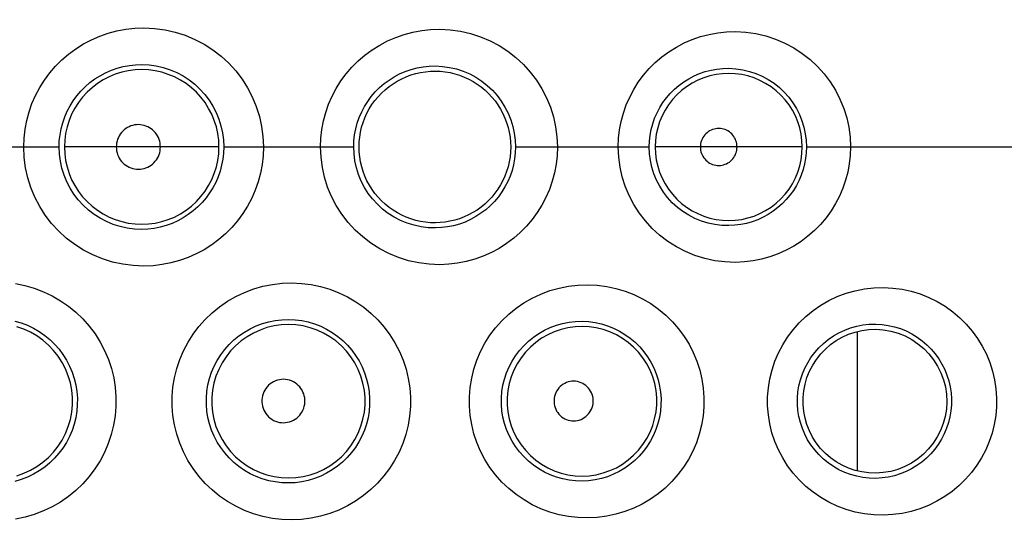
# Model space of a CAD drawing. Units: millimetres. Extents: x -88 to 26, y -24 to 46.
# Drawn here: x 1 to 6, y -2 to 1 of the extents above; entities that cross this region are included whole.
import ezdxf

# ---------------------------------------------------------------- set-up
doc = ezdxf.new("R2010")
doc.units = ezdxf.units.MM
doc.header["$LTSCALE"] = 16.335
doc.layers.get('0').update_dxf_attribs({"linetype": 'CONTINUOUS'})
doc.styles.get("Standard").update_dxf_attribs({"font": 'txt', "width": 0.8})
doc.dimstyles.new('DIMSTYLE_1', dxfattribs={"dimtxt": 3, "dimasz": 3, "dimexe": 1.5, "dimexo": 0.5, "dimgap": 0.75, "dimtad": 1, "dimtxsty": 'STANDARD', "dimblk": '_FILLED', "dimblk1": '_FILLED', "dimblk2": '_FILLED', "dimcen": 0.09, "dimazin": 2, "dimtfac": 1, "dimtofl": 0, "dimtmove": 0, "dimatfit": 3, "dimldrblk": '_FILLED', "dimfxl": 1, "dimtolj": 1, "dimarcsym": 0})

# ---------------------------------------------------------------- blocks, each defined once
blk = doc.blocks.new('_FILLED')
at = {"color": 0, "linetype": 'BYBLOCK'}
blk.add_solid([(0, 0), (-1, 0.3167), (-1, -0.3167)], dxfattribs=at)
blk = doc.blocks.new('*D0')
at = {"color": 7, "linetype": 'CONTINUOUS'}
for p, q in [((-11.1, -21.4001), (-11.1, 33.22)), ((11.1, -21.4001), (11.1, 33.22)), ((-11.1, 31.72), (0, 31.72)), ((11.1, 31.72), (0, 31.72))]:
    blk.add_line(p, q, dxfattribs=at)
at = {"color": 7, "linetype": 'CONTINUOUS', "xscale": 3, "yscale": 3, "zscale": 3, "rotation": 180}
blk.add_blockref('_FILLED', (-11.1, 31.72), dxfattribs=at)
at = {"color": 7, "linetype": 'CONTINUOUS', "xscale": 3, "yscale": 3, "zscale": 3}
blk.add_blockref('_FILLED', (11.1, 31.72), dxfattribs=at)
blk = doc.blocks.new('*D1')
at = {"color": 7, "linetype": 'CONTINUOUS'}
for p, q in [((-9.9, 24.5), (25.586, 24.5)), ((24.086, 24.5), (24.086, 0)), ((24.086, -24.5), (24.086, 0)), ((-9.9, -24.5), (25.586, -24.5))]:
    blk.add_line(p, q, dxfattribs=at)
at = {"color": 7, "linetype": 'CONTINUOUS', "xscale": 3, "yscale": 3, "zscale": 3}
for p, rotation in [((24.086, 24.5), 90), ((24.086, -24.5), 270)]:
    blk.add_blockref('_FILLED', p, dxfattribs=dict(at, rotation=rotation))

msp = doc.modelspace()

# ---------------------------------------------------------------- linework, layer by layer
at = {"color": 250, "linetype": 'CONTINUOUS'}
for p, q in [((0.451, 0), (1.1495, 0)), ((2.0465, 0), (2.755, 0)), ((3.6369, 0), (4.3657, 0)), ((5.2224, 0), (6.7268, 0)), ((2.0209, 0), (1.1783, 0)), ((5.1997, 0), (4.3983, 0))]:
    msp.add_line(p, q, dxfattribs=at)
at = {"color": 7, "linetype": 'CONTINUOUS'}
msp.add_line((5.5, -1.7652), (5.5, -1.0059), dxfattribs=at)
at = {"color": 250, "linetype": 'CONTINUOUS'}
for points in [[(0.9569, 0), (0.9588, 0.0488), (0.9642, 0.0968), (0.9731, 0.144), (0.9857, 0.1906), (1.0017, 0.2364), (1.0211, 0.2806), (1.0437, 0.3233), (1.0696, 0.3644), (1.0983, 0.4034), (1.13, 0.4401), (1.1645, 0.4746), (1.2014, 0.5063), (1.2407, 0.5353), (1.2823, 0.5614), (1.3255, 0.5842), (1.3706, 0.6038), (1.4173, 0.6201), (1.4649, 0.6328), (1.5131, 0.6418), (1.5621, 0.6472), (1.612, 0.649)], [(1.612, 0.649), (1.6701, 0.6461), (1.7269, 0.6384), (1.7822, 0.626), (1.8365, 0.6086), (1.8894, 0.5865), (1.9397, 0.5601), (1.9875, 0.5295), (2.0326, 0.4946), (2.0742, 0.4564), (2.1121, 0.4148), (2.1465, 0.3699), (2.1766, 0.3225), (2.2025, 0.2726), (2.2241, 0.2203), (2.241, 0.1668), (2.2531, 0.1124), (2.2604, 0.0568), (2.263, 0)], [(2.5744, 0), (2.5762, 0.0482), (2.5816, 0.0955), (2.5904, 0.1421), (2.6028, 0.1882), (2.6186, 0.2334), (2.6377, 0.2772), (2.6601, 0.3194), (2.6857, 0.3601), (2.7142, 0.3987), (2.7456, 0.4351), (2.7798, 0.4693), (2.8164, 0.5007), (2.8553, 0.5293), (2.8966, 0.5552), (2.9396, 0.5778), (2.9843, 0.5971), (3.0307, 0.6132), (3.0779, 0.6257), (3.1257, 0.6346), (3.1744, 0.6398), (3.2239, 0.6414)], [(3.2239, 0.6414), (3.2814, 0.6384), (3.3376, 0.6306), (3.3922, 0.6181), (3.4459, 0.6008), (3.4981, 0.5787), (3.5477, 0.5525), (3.5948, 0.5221), (3.6392, 0.4875), (3.6801, 0.4497), (3.7174, 0.4085), (3.7512, 0.3641), (3.7808, 0.3173), (3.8061, 0.2681), (3.8273, 0.2165), (3.8439, 0.1639), (3.8556, 0.1104), (3.8628, 0.0558), (3.8653, 0)], [(4.197, 0), (4.1989, 0.0472), (4.2041, 0.0936), (4.2128, 0.1393), (4.2249, 0.1845), (4.2405, 0.2289), (4.2592, 0.2718), (4.2812, 0.3133), (4.3063, 0.3532), (4.3343, 0.3911), (4.3651, 0.4268), (4.3987, 0.4603), (4.4347, 0.4911), (4.473, 0.5192), (4.5135, 0.5446), (4.5558, 0.5668), (4.5998, 0.5857), (4.6454, 0.6015), (4.692, 0.6137), (4.7391, 0.6222), (4.787, 0.6272), (4.8358, 0.6287)], [(4.8358, 0.6287), (4.8924, 0.6255), (4.9476, 0.6177), (5.0013, 0.6052), (5.0539, 0.5879), (5.1051, 0.566), (5.1537, 0.5401), (5.1996, 0.5101), (5.243, 0.476), (5.283, 0.4388), (5.3193, 0.3983), (5.3521, 0.3547), (5.3809, 0.3089), (5.4054, 0.2608), (5.4259, 0.2105), (5.4419, 0.1592), (5.4533, 0.1072), (5.4601, 0.0541), (5.4625, 0)], [(1.1495, 0), (1.1507, 0.0335), (1.1545, 0.0667), (1.1607, 0.0996), (1.1693, 0.132), (1.1803, 0.1636), (1.1937, 0.1943), (1.2092, 0.2239), (1.227, 0.2522), (1.2468, 0.2792), (1.2686, 0.3047), (1.2923, 0.3285), (1.3178, 0.3505), (1.3448, 0.3705), (1.3733, 0.3885), (1.4031, 0.4043), (1.4342, 0.4179), (1.4662, 0.4291), (1.499, 0.4378), (1.5323, 0.444), (1.5661, 0.4477), (1.6, 0.4489)], [(1.6, 0.4489), (1.6395, 0.4469), (1.6785, 0.4416), (1.7169, 0.4328), (1.7543, 0.4207), (1.7904, 0.4054), (1.825, 0.3871), (1.8578, 0.3658), (1.8886, 0.3418), (1.9172, 0.3153), (1.9432, 0.2865), (1.9667, 0.2556), (1.9874, 0.2227), (2.0052, 0.1882), (2.0199, 0.1522), (2.0315, 0.1151), (2.0398, 0.0772), (2.0448, 0.0387), (2.0465, 0)], [(2.755, 0), (2.7562, 0.0329), (2.7599, 0.0656), (2.766, 0.098), (2.7745, 0.1298), (2.7854, 0.1609), (2.7985, 0.1911), (2.8139, 0.2203), (2.8314, 0.2483), (2.851, 0.2749), (2.8725, 0.3), (2.8959, 0.3234), (2.9211, 0.3451), (2.9478, 0.3648), (2.976, 0.3825), (3.0055, 0.398), (3.0362, 0.4113), (3.0678, 0.4223), (3.1002, 0.4308), (3.1332, 0.4368), (3.1665, 0.4403), (3.2, 0.4413)], [(3.2, 0.4413), (3.2388, 0.4392), (3.2773, 0.4338), (3.315, 0.425), (3.3517, 0.4129), (3.3871, 0.3977), (3.421, 0.3795), (3.4531, 0.3585), (3.4832, 0.3348), (3.5111, 0.3087), (3.5366, 0.2803), (3.5594, 0.2499), (3.5796, 0.2177), (3.5969, 0.1838), (3.6112, 0.1486), (3.6224, 0.1123), (3.6305, 0.0753), (3.6353, 0.0378), (3.6369, 0)], [(1.6, 0.4213), (1.5633, 0.4197), (1.5268, 0.415), (1.4909, 0.407), (1.4558, 0.396), (1.4218, 0.3819), (1.3892, 0.365), (1.3581, 0.3452), (1.329, 0.3229), (1.3018, 0.298), (1.277, 0.2709), (1.2546, 0.2418), (1.2348, 0.2108), (1.2178, 0.1781), (1.2038, 0.1442), (1.1927, 0.1091), (1.1847, 0.0732), (1.1799, 0.0367), (1.1783, 0)], [(2.0209, 0), (2.0193, 0.0367), (2.0145, 0.0731), (2.0066, 0.109), (1.9955, 0.144), (1.9815, 0.1779), (1.9645, 0.2105), (1.9448, 0.2415), (1.9225, 0.2707), (1.8977, 0.2978), (1.8706, 0.3226), (1.8415, 0.345), (1.8105, 0.3647), (1.7779, 0.3817), (1.744, 0.3958), (1.709, 0.4069), (1.6731, 0.4148), (1.6367, 0.4197), (1.6, 0.4213)], [(4.3657, 0), (4.3669, 0.032), (4.3705, 0.0638), (4.3764, 0.0953), (4.3847, 0.1263), (4.3953, 0.1566), (4.4081, 0.186), (4.4231, 0.2144), (4.4402, 0.2416), (4.4593, 0.2675), (4.4803, 0.2919), (4.5031, 0.3147), (4.5277, 0.3357), (4.5537, 0.3549), (4.5812, 0.3721), (4.61, 0.3871), (4.64, 0.4), (4.6709, 0.4106), (4.7025, 0.4188), (4.7347, 0.4246), (4.7673, 0.4279), (4.8, 0.4287)], [(4.8, 0.4007), (4.765, 0.3993), (4.7303, 0.3948), (4.696, 0.3873), (4.6626, 0.3768), (4.6302, 0.3634), (4.5991, 0.3473), (4.5696, 0.3285), (4.5418, 0.3072), (4.5159, 0.2836), (4.4923, 0.2578), (4.4709, 0.2301), (4.4521, 0.2005), (4.4359, 0.1695), (4.4225, 0.1372), (4.412, 0.1038), (4.4044, 0.0696), (4.3998, 0.0349), (4.3983, 0)], [(4.8, 0.4287), (4.8379, 0.4264), (4.8753, 0.4209), (4.9119, 0.4121), (4.9476, 0.4002), (4.9819, 0.3852), (5.0148, 0.3674), (5.0458, 0.3468), (5.0749, 0.3236), (5.1018, 0.2981), (5.1263, 0.2705), (5.1483, 0.241), (5.1676, 0.2097), (5.1842, 0.177), (5.1978, 0.1429), (5.2086, 0.108), (5.2162, 0.0723), (5.2208, 0.0363), (5.2224, 0)], [(5.1997, 0), (5.1982, 0.0348), (5.1937, 0.0694), (5.1861, 0.1035), (5.1757, 0.1368), (5.1623, 0.169), (5.1463, 0.2), (5.1275, 0.2294), (5.1063, 0.2571), (5.0828, 0.2829), (5.0571, 0.3065), (5.0294, 0.3278), (5, 0.3466), (4.9691, 0.3628), (4.9369, 0.3763), (4.9036, 0.3868), (4.8695, 0.3945), (4.8349, 0.3991), (4.8, 0.4007)], [(1.5817, 0.1216), (1.5711, 0.1211), (1.5607, 0.1198), (1.5505, 0.1175), (1.5405, 0.1144), (1.5307, 0.1103), (1.5214, 0.1055), (1.5126, 0.0998), (1.5042, 0.0933), (1.4964, 0.0861), (1.4893, 0.0783), (1.4829, 0.0699), (1.4772, 0.0609), (1.4724, 0.0515), (1.4683, 0.0417), (1.4651, 0.0316), (1.4629, 0.0213), (1.4615, 0.0108), (1.461, 0)], [(1.7016, 0), (1.7012, 0.0107), (1.6998, 0.0212), (1.6976, 0.0314), (1.6944, 0.0414), (1.6904, 0.0513), (1.6856, 0.0606), (1.68, 0.0695), (1.6736, 0.078), (1.6666, 0.0858), (1.6589, 0.0929), (1.6506, 0.0994), (1.6418, 0.1051), (1.6325, 0.11), (1.6228, 0.1141), (1.6128, 0.1174), (1.6027, 0.1197), (1.5923, 0.1211), (1.5817, 0.1216)], [(4.7453, 0.101), (4.7364, 0.1007), (4.7278, 0.0996), (4.7193, 0.0978), (4.711, 0.0952), (4.7028, 0.0919), (4.695, 0.0879), (4.6876, 0.0832), (4.6806, 0.0778), (4.6741, 0.0719), (4.6681, 0.0654), (4.6627, 0.0583), (4.658, 0.0509), (4.6539, 0.043), (4.6505, 0.0348), (4.6478, 0.0264), (4.6459, 0.0178), (4.6448, 0.009), (4.6444, 0)], [(4.8443, 0), (4.8439, 0.0088), (4.8428, 0.0175), (4.841, 0.0259), (4.8384, 0.0342), (4.8351, 0.0423), (4.8311, 0.0501), (4.8265, 0.0575), (4.8213, 0.0645), (4.8155, 0.071), (4.8092, 0.0769), (4.8023, 0.0823), (4.795, 0.0871), (4.7874, 0.0912), (4.7793, 0.0946), (4.7711, 0.0974), (4.7627, 0.0993), (4.7541, 0.1005), (4.7453, 0.101)], [(1.612, -0.649), (1.5536, -0.6464), (1.4966, -0.6391), (1.441, -0.6269), (1.3864, -0.6097), (1.3331, -0.5877), (1.2824, -0.5615), (1.2344, -0.5309), (1.1889, -0.4961), (1.1471, -0.4578), (1.1089, -0.4162), (1.0742, -0.3711), (1.0439, -0.3236), (1.0178, -0.2736), (0.996, -0.2212), (0.979, -0.1675), (0.9668, -0.1129), (0.9595, -0.0571), (0.9569, 0)], [(2.263, 0), (2.2611, -0.0486), (2.2557, -0.0963), (2.2468, -0.1433), (2.2344, -0.1898), (2.2185, -0.2354), (2.1993, -0.2796), (2.1768, -0.3221), (2.1511, -0.3632), (2.1226, -0.402), (2.0911, -0.4387), (2.0568, -0.4732), (2.0202, -0.5049), (1.9812, -0.5338), (1.94, -0.56), (1.897, -0.5829), (1.8522, -0.6026), (1.8058, -0.6191), (1.7584, -0.632), (1.7105, -0.6412), (1.6617, -0.6469), (1.612, -0.649)], [(3.2239, -0.6414), (3.1659, -0.6391), (3.1093, -0.6319), (3.0541, -0.6199), (2.9999, -0.603), (2.947, -0.5813), (2.8967, -0.5553), (2.8491, -0.525), (2.804, -0.4905), (2.7624, -0.4526), (2.7246, -0.4113), (2.6903, -0.3667), (2.6602, -0.3197), (2.6345, -0.2702), (2.613, -0.2184), (2.5962, -0.1653), (2.5842, -0.1114), (2.5769, -0.0563), (2.5744, 0)], [(3.8653, 0), (3.8635, -0.0477), (3.8582, -0.0946), (3.8495, -0.1408), (3.8373, -0.1866), (3.8217, -0.2315), (3.803, -0.275), (3.7809, -0.317), (3.7557, -0.3575), (3.7277, -0.3959), (3.6967, -0.4322), (3.663, -0.4663), (3.6269, -0.4977), (3.5885, -0.5264), (3.5478, -0.5524), (3.5054, -0.5752), (3.4613, -0.5948), (3.4154, -0.6112), (3.3687, -0.6241), (3.3213, -0.6334), (3.273, -0.6392), (3.2239, -0.6414)], [(4.8358, -0.6287), (4.7786, -0.6265), (4.7228, -0.6196), (4.6684, -0.608), (4.615, -0.5914), (4.563, -0.5701), (4.5135, -0.5446), (4.4667, -0.5149), (4.4225, -0.4811), (4.3817, -0.444), (4.3445, -0.4034), (4.3107, -0.3595), (4.2812, -0.3134), (4.2559, -0.2648), (4.2349, -0.214), (4.2184, -0.162), (4.2067, -0.1092), (4.1995, -0.0552), (4.197, 0)], [(5.4625, 0), (5.4608, -0.0463), (5.4557, -0.0919), (5.4473, -0.1369), (5.4356, -0.1814), (5.4205, -0.2252), (5.4023, -0.2677), (5.3809, -0.3087), (5.3565, -0.3484), (5.3292, -0.3861), (5.2991, -0.4217), (5.2662, -0.4552), (5.231, -0.4862), (5.1934, -0.5145), (5.1536, -0.5401), (5.1121, -0.5627), (5.0688, -0.5821), (5.0239, -0.5984), (4.978, -0.6113), (4.9315, -0.6205), (4.8841, -0.6264), (4.8358, -0.6287)], [(1.6, -0.4489), (1.5604, -0.4473), (1.5211, -0.4422), (1.4825, -0.4337), (1.4449, -0.4219), (1.4084, -0.4068), (1.3735, -0.3886), (1.3403, -0.3674), (1.3092, -0.3435), (1.2804, -0.3169), (1.254, -0.288), (1.2303, -0.257), (1.2093, -0.224), (1.1913, -0.1893), (1.1764, -0.1532), (1.1647, -0.1159), (1.1563, -0.0778), (1.1512, -0.039), (1.1495, 0)], [(1.1783, 0), (1.1799, -0.0367), (1.1847, -0.0732), (1.1927, -0.1091), (1.2038, -0.1442), (1.2178, -0.1782), (1.2348, -0.2108), (1.2546, -0.2418), (1.277, -0.2709), (1.3018, -0.298), (1.329, -0.3229), (1.3582, -0.3452), (1.3892, -0.365), (1.4218, -0.3819), (1.4558, -0.396), (1.4909, -0.407), (1.5268, -0.415), (1.5633, -0.4197), (1.6, -0.4213)], [(1.461, 0), (1.4615, -0.0108), (1.4629, -0.0213), (1.4651, -0.0316), (1.4683, -0.0417), (1.4724, -0.0515), (1.4772, -0.0609), (1.4829, -0.0699), (1.4893, -0.0783), (1.4964, -0.0862), (1.5042, -0.0933), (1.5126, -0.0998), (1.5214, -0.1055), (1.5307, -0.1103), (1.5405, -0.1144), (1.5505, -0.1175), (1.5607, -0.1198), (1.5711, -0.1211), (1.5817, -0.1216)], [(1.5817, -0.1216), (1.5923, -0.1211), (1.6027, -0.1197), (1.6128, -0.1174), (1.6228, -0.1141), (1.6325, -0.11), (1.6418, -0.1051), (1.6506, -0.0994), (1.6589, -0.0929), (1.6666, -0.0858), (1.6736, -0.078), (1.68, -0.0695), (1.6856, -0.0606), (1.6904, -0.0513), (1.6944, -0.0414), (1.6976, -0.0314), (1.6998, -0.0212), (1.7012, -0.0107), (1.7016, 0)], [(1.6, -0.4213), (1.6367, -0.4197), (1.6731, -0.4148), (1.709, -0.4069), (1.744, -0.3958), (1.7779, -0.3817), (1.8105, -0.3647), (1.8415, -0.345), (1.8706, -0.3226), (1.8977, -0.2978), (1.9225, -0.2707), (1.9448, -0.2415), (1.9645, -0.2105), (1.9815, -0.178), (1.9955, -0.144), (2.0066, -0.109), (2.0145, -0.0731), (2.0193, -0.0367), (2.0209, 0)], [(2.0465, 0), (2.0452, -0.0332), (2.0415, -0.0663), (2.0354, -0.0989), (2.0269, -0.1311), (2.016, -0.1625), (2.0029, -0.193), (1.9875, -0.2225), (1.9699, -0.2508), (1.9503, -0.2777), (1.9288, -0.3031), (1.9053, -0.3269), (1.8802, -0.3489), (1.8534, -0.3689), (1.8252, -0.387), (1.7957, -0.4029), (1.7649, -0.4166), (1.7331, -0.428), (1.7006, -0.437), (1.6674, -0.4435), (1.6338, -0.4474), (1.6, -0.4489)], [(3.2, -0.4413), (3.1609, -0.4399), (3.1221, -0.4351), (3.0839, -0.4268), (3.0467, -0.4153), (3.0106, -0.4005), (2.9761, -0.3826), (2.9433, -0.3617), (2.9126, -0.3381), (2.8841, -0.312), (2.858, -0.2835), (2.8346, -0.2529), (2.8139, -0.2204), (2.7962, -0.1863), (2.7815, -0.1507), (2.77, -0.114), (2.7617, -0.0764), (2.7567, -0.0383), (2.755, 0)], [(3.6369, 0), (3.6357, -0.0324), (3.6322, -0.0647), (3.6262, -0.0966), (3.618, -0.128), (3.6074, -0.1587), (3.5946, -0.1887), (3.5796, -0.2176), (3.5625, -0.2453), (3.5434, -0.2717), (3.5224, -0.2967), (3.4995, -0.3201), (3.4749, -0.3418), (3.4487, -0.3616), (3.4211, -0.3795), (3.3922, -0.3952), (3.362, -0.4089), (3.3308, -0.4202), (3.2989, -0.4292), (3.2663, -0.4357), (3.2333, -0.4397), (3.2, -0.4413)], [(4.8, -0.4287), (4.7617, -0.4275), (4.7238, -0.4229), (4.6865, -0.415), (4.6502, -0.4038), (4.615, -0.3895), (4.5813, -0.3721), (4.5494, -0.3519), (4.5194, -0.329), (4.4916, -0.3036), (4.4661, -0.2759), (4.4432, -0.246), (4.4231, -0.2144), (4.4058, -0.1811), (4.3915, -0.1465), (4.3802, -0.1109), (4.3722, -0.0743), (4.3673, -0.0373), (4.3657, 0)], [(4.3983, 0), (4.3998, -0.035), (4.4044, -0.0697), (4.412, -0.1038), (4.4225, -0.1372), (4.4359, -0.1695), (4.4521, -0.2006), (4.4709, -0.2301), (4.4923, -0.2578), (4.5159, -0.2836), (4.5418, -0.3072), (4.5696, -0.3285), (4.5991, -0.3473), (4.6302, -0.3634), (4.6626, -0.3768), (4.696, -0.3873), (4.7303, -0.3948), (4.765, -0.3993), (4.8, -0.4007)], [(4.6444, 0), (4.6448, -0.009), (4.6459, -0.0178), (4.6478, -0.0264), (4.6505, -0.0348), (4.6539, -0.043), (4.658, -0.0509), (4.6627, -0.0583), (4.6681, -0.0654), (4.6741, -0.0719), (4.6806, -0.0778), (4.6876, -0.0832), (4.695, -0.0879), (4.7028, -0.0919), (4.711, -0.0952), (4.7193, -0.0978), (4.7278, -0.0996), (4.7364, -0.1007), (4.7453, -0.101)], [(4.7453, -0.101), (4.7541, -0.1005), (4.7627, -0.0993), (4.7711, -0.0974), (4.7793, -0.0946), (4.7874, -0.0912), (4.795, -0.0871), (4.8023, -0.0823), (4.8092, -0.0769), (4.8155, -0.071), (4.8213, -0.0645), (4.8265, -0.0575), (4.8311, -0.0501), (4.8351, -0.0424), (4.8384, -0.0342), (4.841, -0.0259), (4.8428, -0.0175), (4.8439, -0.0088), (4.8443, 0)], [(4.8, -0.4007), (4.8349, -0.3991), (4.8695, -0.3945), (4.9036, -0.3868), (4.9369, -0.3763), (4.9691, -0.3628), (5, -0.3466), (5.0294, -0.3278), (5.0571, -0.3065), (5.0828, -0.2829), (5.1063, -0.2572), (5.1275, -0.2294), (5.1463, -0.2), (5.1623, -0.169), (5.1757, -0.1368), (5.1861, -0.1035), (5.1937, -0.0694), (5.1982, -0.0349), (5.1997, 0)], [(5.2224, 0), (5.2212, -0.0311), (5.2178, -0.0621), (5.2122, -0.0928), (5.2043, -0.1231), (5.1942, -0.1528), (5.182, -0.1817), (5.1676, -0.2097), (5.1512, -0.2366), (5.1329, -0.2622), (5.1126, -0.2866), (5.0906, -0.3094), (5.0668, -0.3305), (5.0415, -0.3499), (5.0148, -0.3674), (4.9867, -0.3829), (4.9575, -0.3963), (4.9272, -0.4074), (4.8962, -0.4163), (4.8645, -0.4229), (4.8324, -0.427), (4.8, -0.4287)], [(0.9121, -0.7444), (0.9635, -0.755), (1.0141, -0.7697), (1.0637, -0.7886), (1.1113, -0.8112), (1.1569, -0.8376), (1.2005, -0.8678), (1.2412, -0.901), (1.279, -0.9374), (1.3139, -0.9769), (1.3453, -1.0188), (1.3732, -1.063), (1.3976, -1.1096), (1.418, -1.1577), (1.4344, -1.2072), (1.4469, -1.2581), (1.4552, -1.3095), (1.4592, -1.3614), (1.4591, -1.4137), (1.4549, -1.4655), (1.4464, -1.5168), (1.4338, -1.5675), (1.4173, -1.6168), (1.3968, -1.6645), (1.3725, -1.7108), (1.3447, -1.7547), (1.3133, -1.7963), (1.2786, -1.8356), (1.241, -1.8717), (1.2005, -1.9048), (1.1571, -1.9348), (1.1117, -1.9611), (1.0642, -1.9837), (1.0145, -2.0027), (0.9638, -2.0175), (0.9123, -2.0281)], [(2.4179, -2.0319), (2.3642, -2.0298), (2.3117, -2.0237), (2.2603, -2.0134), (2.2097, -1.9989), (2.1603, -1.9803), (2.1128, -1.9579), (2.0674, -1.9318), (2.024, -1.902), (1.9835, -1.8691), (1.9458, -1.833), (1.911, -1.7938), (1.8796, -1.7523), (1.8518, -1.7084), (1.8275, -1.6622), (1.8071, -1.6145), (1.7907, -1.5654), (1.7782, -1.5148), (1.7698, -1.4637), (1.7657, -1.4122), (1.7657, -1.3601), (1.7699, -1.3086), (1.7782, -1.2575), (1.7907, -1.2069), (1.8072, -1.1578), (1.8276, -1.1101), (1.852, -1.0639), (1.8798, -1.02), (1.9112, -0.9785), (1.946, -0.9394), (1.9836, -0.9033), (2.0242, -0.8705), (2.0676, -0.8407), (2.113, -0.8146), (2.1605, -0.7922), (2.2101, -0.7736), (2.2607, -0.7591), (2.3121, -0.7488), (2.3645, -0.7427), (2.4179, -0.7406)], [(2.4179, -0.7406), (2.4711, -0.7431), (2.5232, -0.7497), (2.5743, -0.7604), (2.6246, -0.7752), (2.6739, -0.7942), (2.7211, -0.8169), (2.7663, -0.8433), (2.8094, -0.8734), (2.8497, -0.9066), (2.8871, -0.9428), (2.9216, -0.9822), (2.9526, -1.0238), (2.98, -1.0678), (3.0039, -1.114), (3.024, -1.1616), (3.0401, -1.2107), (3.0522, -1.2611), (3.0603, -1.312), (3.0641, -1.3632), (3.0639, -1.415), (3.0596, -1.4662), (3.0511, -1.5168), (3.0386, -1.5669), (3.0223, -1.6155), (3.002, -1.6627), (2.9779, -1.7083), (2.9505, -1.7517), (2.9196, -1.7928), (2.8853, -1.8315), (2.8482, -1.8673), (2.8083, -1.9), (2.7656, -1.9298), (2.7207, -1.9559), (2.6738, -1.9784), (2.6247, -1.9973), (2.5745, -2.0121), (2.5234, -2.0228), (2.4713, -2.0294), (2.4179, -2.0319)], [(4.0298, -2.0218), (3.9769, -2.0199), (3.925, -2.014), (3.8742, -2.004), (3.8241, -1.9897), (3.7751, -1.9714), (3.7282, -1.9494), (3.6833, -1.9236), (3.6403, -1.8942), (3.6002, -1.8617), (3.5631, -1.8261), (3.5287, -1.7875), (3.4979, -1.7466), (3.4705, -1.7033), (3.4465, -1.6578), (3.4264, -1.6108), (3.4103, -1.5625), (3.398, -1.5127), (3.3898, -1.4625), (3.3857, -1.4118), (3.3857, -1.3607), (3.3898, -1.31), (3.398, -1.2598), (3.4103, -1.2101), (3.4264, -1.1618), (3.4465, -1.1149), (3.4704, -1.0694), (3.4978, -1.0262), (3.5286, -0.9853), (3.5629, -0.9466), (3.6001, -0.9111), (3.6401, -0.8786), (3.6829, -0.8491), (3.7278, -0.8234), (3.7748, -0.8013), (3.8239, -0.7829), (3.874, -0.7686), (3.9249, -0.7586), (3.9768, -0.7526), (4.0298, -0.7507)], [(4.0298, -0.7507), (4.0825, -0.7534), (4.1341, -0.7601), (4.1845, -0.7708), (4.2342, -0.7858), (4.2827, -0.8047), (4.3292, -0.8273), (4.3736, -0.8536), (4.416, -0.8835), (4.4555, -0.9164), (4.492, -0.9523), (4.5257, -0.9912), (4.5559, -1.0322), (4.5826, -1.0755), (4.6059, -1.1209), (4.6254, -1.1677), (4.6409, -1.2158), (4.6526, -1.2652), (4.6603, -1.315), (4.664, -1.3651), (4.6636, -1.4157), (4.6593, -1.4658), (4.651, -1.5153), (4.6387, -1.5643), (4.6227, -1.6119), (4.6029, -1.658), (4.5794, -1.7027), (4.5526, -1.7452), (4.5224, -1.7854), (4.489, -1.8234), (4.4527, -1.8586), (4.4136, -1.8908), (4.3718, -1.9201), (4.3279, -1.9459), (4.2818, -1.9682), (4.2336, -1.987), (4.1842, -2.0018), (4.1339, -2.0124), (4.0825, -2.0191), (4.0298, -2.0218)], [(5.6417, -2.0065), (5.5894, -2.0048), (5.5383, -1.999), (5.4882, -1.9892), (5.439, -1.9752), (5.3908, -1.9572), (5.3447, -1.9355), (5.3006, -1.9102), (5.2586, -1.8813), (5.2194, -1.8494), (5.1831, -1.8145), (5.1497, -1.7767), (5.1196, -1.7367), (5.093, -1.6944), (5.0697, -1.65), (5.0503, -1.6042), (5.0346, -1.5571), (5.0228, -1.5087), (5.0149, -1.4599), (5.011, -1.4106), (5.011, -1.3609), (5.015, -1.3117), (5.023, -1.2629), (5.0349, -1.2146), (5.0505, -1.1676), (5.07, -1.122), (5.0932, -1.0777), (5.1198, -1.0356), (5.1498, -0.9956), (5.1833, -0.9579), (5.2195, -0.923), (5.2587, -0.8912), (5.3006, -0.8623), (5.3446, -0.837), (5.3908, -0.8153), (5.439, -0.7972), (5.4883, -0.7832), (5.5384, -0.7734), (5.5895, -0.7677), (5.6417, -0.7659)], [(5.6417, -0.7659), (5.6936, -0.7688), (5.7442, -0.7756), (5.7937, -0.7863), (5.8424, -0.8012), (5.8898, -0.8201), (5.9352, -0.8424), (5.9785, -0.8684), (6.0197, -0.8979), (6.058, -0.9302), (6.0934, -0.9654), (6.1259, -1.0034), (6.1551, -1.0434), (6.1808, -1.0856), (6.2032, -1.1298), (6.2218, -1.1753), (6.2367, -1.2219), (6.2479, -1.2697), (6.2552, -1.3179), (6.2587, -1.3665), (6.2583, -1.4154), (6.2541, -1.4638), (6.2461, -1.5118), (6.2342, -1.5592), (6.2188, -1.6053), (6.1997, -1.65), (6.177, -1.6934), (6.1511, -1.7347), (6.122, -1.7739), (6.0896, -1.811), (6.0545, -1.8453), (6.0166, -1.8768), (5.976, -1.9056), (5.9332, -1.931), (5.8883, -1.953), (5.8413, -1.9715), (5.793, -1.9862), (5.7438, -1.9969), (5.6933, -2.0037), (5.6417, -2.0065)], [(0.9083, -0.9484), (0.9432, -0.9586), (0.9771, -0.9717), (1.0099, -0.9874), (1.0413, -1.0057), (1.0711, -1.0265), (1.0991, -1.0497), (1.1252, -1.0749), (1.149, -1.1022), (1.1707, -1.1312), (1.1899, -1.1619), (1.2065, -1.194), (1.2206, -1.2274), (1.2319, -1.2617), (1.2404, -1.2968), (1.2461, -1.3324), (1.2489, -1.3684), (1.2488, -1.4045), (1.2459, -1.4404), (1.24, -1.4759), (1.2314, -1.5109), (1.22, -1.545), (1.206, -1.5782), (1.1893, -1.61), (1.1702, -1.6405), (1.1486, -1.6694), (1.1249, -1.6964), (1.0989, -1.7215), (1.0711, -1.7445), (1.0414, -1.7652), (1.0102, -1.7835), (0.9774, -1.7992), (0.9434, -1.8123), (0.9085, -1.8226)], [(2.4, -1.8311), (2.3636, -1.8298), (2.3275, -1.8256), (2.2919, -1.8185), (2.2571, -1.8085), (2.2233, -1.7958), (2.1907, -1.7804), (2.1594, -1.7624), (2.1298, -1.7419), (2.1019, -1.7191), (2.0759, -1.6942), (2.0521, -1.6673), (2.0305, -1.6385), (2.0113, -1.6082), (1.9946, -1.5763), (1.9806, -1.5433), (1.9693, -1.5093), (1.9607, -1.4745), (1.955, -1.4391), (1.9521, -1.4033), (1.9521, -1.3675), (1.955, -1.3318), (1.9607, -1.2964), (1.9693, -1.2616), (1.9807, -1.2275), (1.9947, -1.1945), (2.0114, -1.1627), (2.0306, -1.1324), (2.0522, -1.1036), (2.076, -1.0767), (2.102, -1.0518), (2.1299, -1.029), (2.1595, -1.0086), (2.1908, -0.9906), (2.2235, -0.9751), (2.2574, -0.9624), (2.2922, -0.9524), (2.3277, -0.9453), (2.3637, -0.9412), (2.4, -0.9399)], [(2.4, -0.9399), (2.4361, -0.9416), (2.4718, -0.9463), (2.5071, -0.9538), (2.5417, -0.9641), (2.5752, -0.9772), (2.6076, -0.993), (2.6386, -1.0113), (2.668, -1.032), (2.6955, -1.055), (2.7211, -1.0801), (2.7446, -1.1071), (2.7657, -1.1359), (2.7845, -1.1662), (2.8008, -1.198), (2.8145, -1.2309), (2.8255, -1.2647), (2.8338, -1.2993), (2.8392, -1.3344), (2.8419, -1.3698), (2.8417, -1.4052), (2.8388, -1.4406), (2.833, -1.4755), (2.8245, -1.5099), (2.8133, -1.5434), (2.7995, -1.576), (2.7831, -1.6073), (2.7643, -1.6373), (2.7432, -1.6656), (2.7199, -1.6923), (2.6945, -1.717), (2.6671, -1.7397), (2.638, -1.7601), (2.6073, -1.7782), (2.5751, -1.7939), (2.5417, -1.8069), (2.5072, -1.8172), (2.472, -1.8247), (2.4361, -1.8294), (2.4, -1.8311)], [(4, -1.821), (3.9643, -1.82), (3.9289, -1.816), (3.894, -1.8091), (3.8598, -1.7995), (3.8265, -1.7871), (3.7944, -1.772), (3.7636, -1.7544), (3.7344, -1.7343), (3.707, -1.712), (3.6815, -1.6876), (3.6581, -1.6612), (3.637, -1.6331), (3.6182, -1.6033), (3.6018, -1.5722), (3.5881, -1.5399), (3.577, -1.5066), (3.5686, -1.4725), (3.563, -1.4379), (3.5602, -1.403), (3.5602, -1.368), (3.563, -1.3331), (3.5686, -1.2985), (3.577, -1.2645), (3.5881, -1.2312), (3.6018, -1.1989), (3.6181, -1.1678), (3.6369, -1.1381), (3.658, -1.1099), (3.6814, -1.0836), (3.7069, -1.0591), (3.7343, -1.0368), (3.7634, -1.0168), (3.7941, -0.9992), (3.8263, -0.984), (3.8596, -0.9716), (3.8939, -0.9619), (3.9289, -0.955), (3.9643, -0.9511), (4, -0.95)], [(4, -0.95), (4.0355, -0.9519), (4.0706, -0.9566), (4.1052, -0.9642), (4.139, -0.9745), (4.1718, -0.9876), (4.2034, -1.0032), (4.2336, -1.0213), (4.2622, -1.0418), (4.289, -1.0644), (4.3138, -1.0891), (4.3365, -1.1155), (4.3569, -1.1437), (4.375, -1.1734), (4.3907, -1.2043), (4.4038, -1.2363), (4.4144, -1.2693), (4.4222, -1.3028), (4.4274, -1.3369), (4.4299, -1.3712), (4.4297, -1.4056), (4.4267, -1.4399), (4.4211, -1.4737), (4.4129, -1.507), (4.402, -1.5396), (4.3886, -1.5712), (4.3728, -1.6016), (4.3546, -1.6307), (4.3342, -1.6583), (4.3116, -1.6843), (4.287, -1.7084), (4.2605, -1.7305), (4.2323, -1.7506), (4.2025, -1.7683), (4.1711, -1.7838), (4.1386, -1.7967), (4.1049, -1.8069), (4.0705, -1.8144), (4.0354, -1.8191), (4, -1.821)], [(5.6, -1.8058), (5.5652, -1.8049), (5.5307, -1.8012), (5.4966, -1.7946), (5.4633, -1.7853), (5.4309, -1.7732), (5.3997, -1.7586), (5.3698, -1.7415), (5.3415, -1.7221), (5.3149, -1.7004), (5.2903, -1.6767), (5.2677, -1.6512), (5.2472, -1.624), (5.2291, -1.5952), (5.2134, -1.5651), (5.2002, -1.5339), (5.1895, -1.5018), (5.1815, -1.469), (5.1761, -1.4357), (5.1735, -1.402), (5.1735, -1.3683), (5.1762, -1.3348), (5.1816, -1.3015), (5.1897, -1.2687), (5.2003, -1.2367), (5.2135, -1.2056), (5.2292, -1.1756), (5.2473, -1.147), (5.2677, -1.1198), (5.2903, -1.0943), (5.3149, -1.0706), (5.3415, -1.049), (5.3698, -1.0296), (5.3996, -1.0125), (5.4309, -0.9978), (5.4633, -0.9858), (5.4967, -0.9764), (5.5307, -0.9699), (5.5652, -0.9661), (5.6, -0.9653)], [(5.6, -0.9653), (5.6345, -0.9673), (5.6686, -0.9721), (5.7021, -0.9796), (5.7348, -0.9899), (5.7665, -1.0027), (5.797, -1.0181), (5.826, -1.0358), (5.8534, -1.0557), (5.8791, -1.0777), (5.9028, -1.1016), (5.9244, -1.1273), (5.9439, -1.1544), (5.961, -1.183), (5.9759, -1.2127), (5.9883, -1.2434), (5.9982, -1.2749), (6.0056, -1.3071), (6.0105, -1.3396), (6.0128, -1.3724), (6.0126, -1.4052), (6.0098, -1.4379), (6.0044, -1.4703), (5.9966, -1.5021), (5.9862, -1.5332), (5.9735, -1.5635), (5.9585, -1.5927), (5.9412, -1.6206), (5.9217, -1.6472), (5.9002, -1.6722), (5.8767, -1.6955), (5.8514, -1.7169), (5.8243, -1.7364), (5.7956, -1.7537), (5.7655, -1.7688), (5.7341, -1.7814), (5.7017, -1.7915), (5.6683, -1.799), (5.6344, -1.8038), (5.6, -1.8058)], [(0.9191, -1.7915), (0.9572, -1.7783), (0.9938, -1.7616), (1.0286, -1.7415), (1.0614, -1.7181), (1.0918, -1.6917), (1.1196, -1.6626), (1.1445, -1.631), (1.1662, -1.5971), (1.1847, -1.5613), (1.1996, -1.5239), (1.2109, -1.4853), (1.2186, -1.4458), (1.2224, -1.4057), (1.2224, -1.3655), (1.2186, -1.3254), (1.2109, -1.2859), (1.1996, -1.2473), (1.1847, -1.2099), (1.1662, -1.1741), (1.1445, -1.1403), (1.1196, -1.1086), (1.0918, -1.0795), (1.0614, -1.0531), (1.0286, -1.0298), (0.9938, -1.0096), (0.9572, -0.9929), (0.9191, -0.9797)], [(2.4, -0.9677), (2.3602, -0.9695), (2.3208, -0.9751), (2.2821, -0.9845), (2.2445, -0.9975), (2.2082, -1.014), (2.1738, -1.0338), (2.1413, -1.0569), (2.1112, -1.083), (2.0837, -1.1117), (2.0591, -1.143), (2.0376, -1.1765), (2.0193, -1.2119), (2.0045, -1.2488), (1.9933, -1.287), (1.9857, -1.3261), (1.982, -1.3657), (1.982, -1.4055), (1.9857, -1.4451), (1.9933, -1.4842), (2.0045, -1.5224), (2.0193, -1.5594), (2.0376, -1.5947), (2.0591, -1.6282), (2.0837, -1.6595), (2.1112, -1.6883), (2.1413, -1.7143), (2.1737, -1.7374), (2.2082, -1.7573), (2.2445, -1.7738), (2.2821, -1.7868), (2.3208, -1.7961), (2.3602, -1.8017), (2.4, -1.8036)], [(2.4, -1.8036), (2.4397, -1.8016), (2.479, -1.7959), (2.5176, -1.7865), (2.5552, -1.7735), (2.5913, -1.7569), (2.6257, -1.737), (2.6581, -1.7139), (2.6881, -1.6879), (2.7155, -1.6591), (2.74, -1.6278), (2.7615, -1.5944), (2.7797, -1.5591), (2.7944, -1.5222), (2.8056, -1.4841), (2.8131, -1.445), (2.8169, -1.4055), (2.8169, -1.3658), (2.8131, -1.3262), (2.8056, -1.2872), (2.7944, -1.2491), (2.7797, -1.2122), (2.7615, -1.1768), (2.74, -1.1434), (2.7155, -1.1121), (2.6881, -1.0834), (2.6581, -1.0573), (2.6257, -1.0342), (2.5913, -1.0143), (2.5552, -0.9978), (2.5176, -0.9847), (2.479, -0.9753), (2.4397, -0.9696), (2.4, -0.9677)], [(4, -0.9779), (3.9612, -0.9797), (3.9227, -0.9852), (3.8849, -0.9943), (3.8482, -1.0069), (3.8128, -1.023), (3.7791, -1.0424), (3.7475, -1.0649), (3.7181, -1.0903), (3.6912, -1.1184), (3.6672, -1.1489), (3.6462, -1.1816), (3.6284, -1.2161), (3.6139, -1.2522), (3.603, -1.2894), (3.5956, -1.3275), (3.5919, -1.3662), (3.5919, -1.405), (3.5956, -1.4437), (3.603, -1.4818), (3.6139, -1.5191), (3.6284, -1.5551), (3.6462, -1.5896), (3.6672, -1.6223), (3.6912, -1.6528), (3.7181, -1.6809), (3.7474, -1.7063), (3.7791, -1.7288), (3.8128, -1.7482), (3.8482, -1.7643), (3.8849, -1.777), (3.9227, -1.7861), (3.9612, -1.7915), (4, -1.7933)], [(4, -1.7933), (4.0387, -1.7914), (4.0771, -1.7858), (4.1147, -1.7766), (4.1513, -1.7638), (4.1865, -1.7477), (4.2201, -1.7282), (4.2516, -1.7057), (4.2808, -1.6803), (4.3075, -1.6522), (4.3315, -1.6217), (4.3524, -1.5891), (4.3701, -1.5547), (4.3845, -1.5187), (4.3953, -1.4816), (4.4027, -1.4435), (4.4063, -1.405), (4.4063, -1.3663), (4.4027, -1.3277), (4.3954, -1.2897), (4.3845, -1.2525), (4.3701, -1.2165), (4.3524, -1.1821), (4.3315, -1.1495), (4.3075, -1.119), (4.2808, -1.0909), (4.2516, -1.0655), (4.2201, -1.043), (4.1865, -1.0236), (4.1513, -1.0074), (4.1147, -0.9947), (4.0771, -0.9855), (4.0387, -0.9799), (4, -0.9779)], [(2.3726, -1.2662), (2.3613, -1.2667), (2.3503, -1.2682), (2.3396, -1.2708), (2.329, -1.2745), (2.3188, -1.2791), (2.3091, -1.2847), (2.3001, -1.2912), (2.2915, -1.2986), (2.2838, -1.3068), (2.2769, -1.3156), (2.2708, -1.3251), (2.2657, -1.3351), (2.2615, -1.3456), (2.2584, -1.3565), (2.2562, -1.3676), (2.2552, -1.3788), (2.2552, -1.3901), (2.2562, -1.4014), (2.2584, -1.4124), (2.2616, -1.4233), (2.2657, -1.4338), (2.2708, -1.4438), (2.2769, -1.4533), (2.2838, -1.4621), (2.2916, -1.4703), (2.3001, -1.4777), (2.3092, -1.4842), (2.3188, -1.4897), (2.329, -1.4944), (2.3396, -1.4981), (2.3503, -1.5006), (2.3613, -1.5022), (2.3726, -1.5027)], [(2.3726, -1.5027), (2.3839, -1.5021), (2.3949, -1.5004), (2.4055, -1.4978), (2.416, -1.494), (2.4261, -1.4893), (2.4357, -1.4837), (2.4447, -1.4772), (2.4531, -1.4697), (2.4607, -1.4616), (2.4675, -1.4528), (2.4735, -1.4433), (2.4786, -1.4334), (2.4826, -1.423), (2.4858, -1.4122), (2.4879, -1.4012), (2.4889, -1.3901), (2.4889, -1.3788), (2.4879, -1.3677), (2.4858, -1.3567), (2.4827, -1.3459), (2.4786, -1.3355), (2.4735, -1.3256), (2.4675, -1.3161), (2.4607, -1.3073), (2.4531, -1.2992), (2.4447, -1.2917), (2.4357, -1.2852), (2.4261, -1.2796), (2.416, -1.2748), (2.4055, -1.2711), (2.3949, -1.2684), (2.3839, -1.2668), (2.3726, -1.2662)], [(3.9544, -1.2765), (3.9441, -1.2769), (3.934, -1.2783), (3.9242, -1.2806), (3.9146, -1.2839), (3.9052, -1.2882), (3.8963, -1.2933), (3.888, -1.2992), (3.8802, -1.306), (3.8731, -1.3134), (3.8668, -1.3215), (3.8612, -1.3302), (3.8565, -1.3393), (3.8527, -1.3489), (3.8498, -1.3589), (3.8478, -1.369), (3.8469, -1.3793), (3.8469, -1.3897), (3.8478, -1.4), (3.8498, -1.4101), (3.8527, -1.4201), (3.8565, -1.4296), (3.8612, -1.4388), (3.8668, -1.4475), (3.8731, -1.4556), (3.8802, -1.463), (3.888, -1.4698), (3.8964, -1.4757), (3.9052, -1.4808), (3.9146, -1.485), (3.9242, -1.4883), (3.934, -1.4907), (3.9441, -1.492), (3.9544, -1.4925)], [(3.9544, -1.4925), (3.9647, -1.4919), (3.9747, -1.4903), (3.9845, -1.4879), (3.994, -1.4845), (4.0032, -1.4801), (4.0119, -1.475), (4.0201, -1.469), (4.0278, -1.4622), (4.0347, -1.4548), (4.0409, -1.4468), (4.0463, -1.4381), (4.0509, -1.429), (4.0546, -1.4196), (4.0575, -1.4097), (4.0594, -1.3997), (4.0603, -1.3896), (4.0603, -1.3794), (4.0594, -1.3692), (4.0575, -1.3593), (4.0546, -1.3494), (4.0509, -1.3399), (4.0463, -1.3309), (4.0409, -1.3222), (4.0347, -1.3142), (4.0278, -1.3068), (4.0201, -1.3), (4.0119, -1.294), (4.0032, -1.2889), (3.994, -1.2845), (3.9845, -1.2811), (3.9747, -1.2786), (3.9647, -1.2771), (3.9544, -1.2765)]]:
    msp.add_lwpolyline(points, dxfattribs=at)
at = {"color": 7, "linetype": 'CONTINUOUS'}
for points in [[(2.7841, 0), (2.785, 0.0272), (2.7877, 0.0543), (2.7922, 0.0812), (2.7984, 0.1077), (2.8064, 0.1338), (2.816, 0.1592), (2.8273, 0.184), (2.8402, 0.2079), (2.8547, 0.231), (2.8706, 0.253), (2.8879, 0.2739), (2.9065, 0.2937), (2.9264, 0.3121), (2.9475, 0.3292), (2.9696, 0.3449), (2.9927, 0.3591), (3.0167, 0.3718), (3.0414, 0.3828), (3.0668, 0.3922), (3.0928, 0.3999), (3.1192, 0.4059), (3.1459, 0.4102), (3.1729, 0.4126), (3.2, 0.4134)], [(3.2, 0.4134), (3.227, 0.4123), (3.2538, 0.4095), (3.2803, 0.4049), (3.3065, 0.3987), (3.3322, 0.3907), (3.3574, 0.3811), (3.3818, 0.3699), (3.4055, 0.3571), (3.4283, 0.3428), (3.4501, 0.327), (3.4708, 0.3099), (3.4904, 0.2915), (3.5087, 0.2718), (3.5257, 0.2509), (3.5413, 0.229), (3.5555, 0.2061), (3.5682, 0.1824), (3.5793, 0.1578), (3.5887, 0.1326), (3.5965, 0.1068), (3.6026, 0.0805), (3.607, 0.0539), (3.6097, 0.027), (3.6106, 0)], [(3.2, -0.4134), (3.173, -0.4126), (3.1461, -0.4102), (3.1194, -0.4059), (3.093, -0.4), (3.0671, -0.3923), (3.0418, -0.3829), (3.017, -0.3719), (2.9931, -0.3593), (2.97, -0.3452), (2.9479, -0.3295), (2.9268, -0.3125), (2.9069, -0.294), (2.8882, -0.2743), (2.8709, -0.2534), (2.855, -0.2314), (2.8405, -0.2084), (2.8275, -0.1844), (2.8162, -0.1597), (2.8065, -0.1342), (2.7985, -0.1081), (2.7923, -0.0815), (2.7878, -0.0546), (2.785, -0.0274), (2.7841, 0)], [(3.6106, 0), (3.6097, -0.0272), (3.607, -0.0542), (3.6026, -0.081), (3.5964, -0.1074), (3.5885, -0.1333), (3.5789, -0.1587), (3.5677, -0.1833), (3.5549, -0.2072), (3.5406, -0.2301), (3.5249, -0.252), (3.5078, -0.2728), (3.4894, -0.2924), (3.4698, -0.3108), (3.449, -0.3279), (3.4272, -0.3435), (3.4045, -0.3577), (3.3809, -0.3704), (3.3565, -0.3815), (3.3315, -0.391), (3.3059, -0.3989), (3.2798, -0.405), (3.2534, -0.4095), (3.2268, -0.4123), (3.2, -0.4134)], [(5.6, -1.7774), (5.5621, -1.776), (5.5245, -1.771), (5.4876, -1.7623), (5.4517, -1.7501), (5.4172, -1.7345), (5.3844, -1.7157), (5.3538, -1.694), (5.3255, -1.6695), (5.2996, -1.6424), (5.2763, -1.6127), (5.2559, -1.5808), (5.2387, -1.5473), (5.225, -1.5128), (5.2147, -1.4773), (5.2077, -1.4408), (5.2042, -1.4035), (5.2043, -1.3659), (5.2079, -1.3287), (5.215, -1.2923), (5.2255, -1.257), (5.2393, -1.2225), (5.2565, -1.1892), (5.2769, -1.1575), (5.3002, -1.128), (5.3261, -1.1011), (5.3543, -1.0768), (5.3848, -1.0552), (5.4174, -1.0365), (5.4519, -1.021), (5.4877, -1.0088), (5.5245, -1.0002), (5.5621, -0.9951), (5.6, -0.9937)], [(5.6, -0.9937), (5.6414, -0.9964), (5.6822, -1.0034), (5.722, -1.0147), (5.7602, -1.03), (5.7965, -1.0492), (5.8305, -1.072), (5.8619, -1.0982), (5.8904, -1.1276), (5.9157, -1.1597), (5.9374, -1.1941), (5.9554, -1.2306), (5.9695, -1.2687), (5.9795, -1.3078), (5.9855, -1.3478), (5.9873, -1.3881), (5.985, -1.4283), (5.9785, -1.468), (5.9681, -1.5068), (5.9537, -1.5444), (5.9355, -1.5803), (5.9137, -1.6142), (5.8885, -1.6457), (5.8602, -1.6745), (5.829, -1.7003), (5.7953, -1.7227), (5.7593, -1.7416), (5.7214, -1.7567), (5.6819, -1.7678), (5.6413, -1.7748), (5.6, -1.7774)]]:
    msp.add_lwpolyline(points, dxfattribs=at)

# ---------------------------------------------------------------- dimensions: what is measured, and where the dimension line sits
for base, p1, p2, angle, picture, middle in [((-11.1, 31.72), (11.1, -21.9001), (-11.1, -21.9001), 180, '*D0', (-4.3929, 31.72)), ((24.086, 24.5), (-10.4, -24.5), (-10.4, 24.5), 90, '*D1', (24.086, -2.3571))]:
    dim = msp.add_linear_dim(base=base, p1=p1, p2=p2, angle=angle, dimstyle='DIMSTYLE_1', dxfattribs=at)
    dim.commit()
    dim.dimension.update_dxf_attribs({"geometry": picture, "text_midpoint": middle, "dimtype": 160})

doc.saveas('drawing.dxf')
